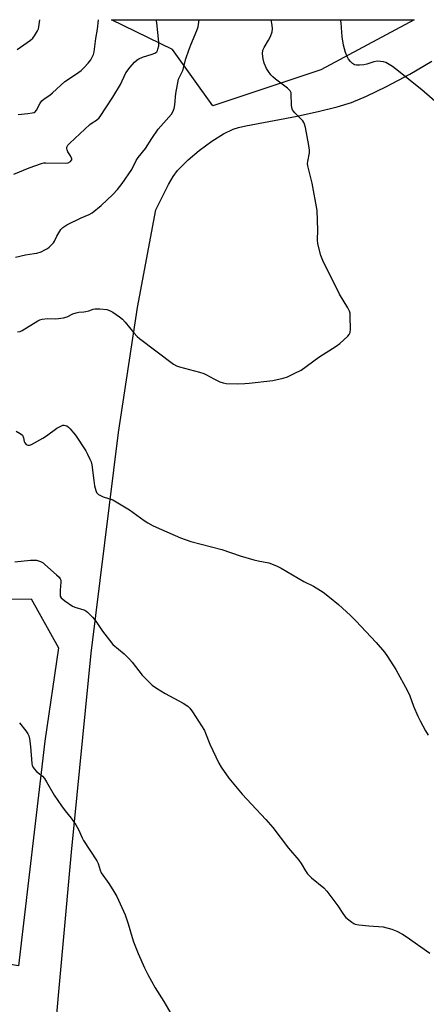
# Model space of a CAD drawing. Units: inches. Extents: x 1279768 to 1285768, y 569448 to 573449.
# Drawn here: x 1283964 to 1284121, y 573069 to 573448 of the extents above; entities that cross this region are included whole.
import ezdxf

# ---------------------------------------------------------------- set-up
doc = ezdxf.new("R2010")
doc.units = ezdxf.units.IN
doc.header["$MEASUREMENT"] = 0
for name, color, linetype in [('NTRL-Farm Land', 3, 'Continuous'), ('NTRL-Trees', 3, 'Continuous'), ('Undefined', 1, 'Continuous')]:
    doc.layers.add(name, color=color, linetype=linetype)

msp = doc.modelspace()

# ---------------------------------------------------------------- linework, layer by layer
at = {"layer": 'NTRL-Farm Land'}
msp.add_lwpolyline([(1283977.26, 573052.23), (1283984.07, 573127.35), (1283991.62, 573204.05), (1284002.15, 573289.01), (1284009.46, 573337.19), (1284016.57, 573374.82), (1284021.44, 573384.63), (1284023.27, 573387.69), (1284024.91, 573389.94), (1284028.99, 573394.05), (1284033.3, 573397.72), (1284038.13, 573401.24), (1284042.69, 573404.08), (1284046.46, 573405.93), (1284048.5, 573406.6), (1284051.26, 573407.26), (1284071.1, 573410.95), (1284079.65, 573412.82), (1284086.57, 573414.58), (1284091.98, 573416.23), (1284097.86, 573418.62), (1284105.58, 573422.35), (1284114.56, 573427.17), (1284123.08, 573432.16)], dxfattribs=at)
at = {"layer": 'NTRL-Trees'}
for points in [[(1284080.24, 573428.82), (1284038.58, 573414.93), (1284022.95, 573436.63), (1283999.51, 573448.1), (1284116.24, 573448.09)], [(1283973.81, 573170.05), (1283963.57, 573083.56), (1283919.96, 573091), (1283860.47, 573117.5), (1283842.58, 573136.14), (1283843.57, 573162.92), (1283859.94, 573181.28), (1283935.34, 573224.43), (1283968.57, 573224.93), (1283978.99, 573206.08)]]:
    msp.add_lwpolyline(points, close=True, dxfattribs=at)
at = {"layer": 'Undefined'}
for points, elevation in [([(1283962.53, 573356.58), (1283966.27, 573357.53), (1283969.65, 573357.97), (1283970.75, 573358.19), (1283972.34, 573358.7), (1283973.82, 573359.41), (1283974.75, 573359.97), (1283975.43, 573360.49), (1283977.06, 573362.08), (1283977.5, 573362.75), (1283978.44, 573364.7), (1283979.18, 573365.99), (1283980, 573367.22), (1283980.78, 573368.07), (1283982.26, 573368.99), (1283987.77, 573371.72), (1283990.89, 573373.06), (1283992.07, 573373.74), (1283995.52, 573376.47), (1284000, 573380.74)], 556), ([(1283963.18, 573327.76), (1283964.21, 573327.98), (1283965.01, 573328.34), (1283971.11, 573332.06), (1283971.89, 573332.45), (1283972.71, 573332.69), (1283974.98, 573332.91), (1283978.05, 573332.77), (1283981, 573333.16), (1283982.39, 573333.56), (1283984.58, 573334.73), (1283985.82, 573335.2), (1283986.88, 573335.41), (1283988.83, 573335.49), (1283989.64, 573335.62), (1283990.73, 573335.92), (1283992.39, 573336.52), (1283993.23, 573336.69), (1283994.99, 573336.67), (1283997.68, 573336.41), (1283998.76, 573336.1), (1284000, 573335.37)], 558), ([(1283962.72, 573289.53), (1283964.26, 573288.69), (1283965.11, 573287.96), (1283965.61, 573287.01), (1283965.85, 573285.51), (1283966.02, 573285.07), (1283966.52, 573284.47), (1283967.17, 573284.11), (1283967.91, 573284.16), (1283968.67, 573284.47), (1283972.97, 573286.88), (1283974.43, 573287.81), (1283978.43, 573290.64), (1283979.9, 573291.53), (1283980.67, 573291.8), (1283981.2, 573291.84), (1283981.73, 573291.77), (1283982.23, 573291.58), (1283982.9, 573291.09), (1283983.51, 573290.48), (1283984.87, 573288.94), (1283985.57, 573288.02), (1283989.56, 573281.95), (1283990.28, 573280.66), (1283991.18, 573278.77), (1283991.63, 573277.67), (1283991.9, 573276.55), (1283992.62, 573270.5), (1283992.97, 573268.46), (1283993.39, 573266.74), (1283993.75, 573265.97), (1283994.49, 573265.14), (1283995.2, 573264.7), (1283996.26, 573264.28), (1284000, 573263.06)], 560), ([(1284000, 573263.06), (1284006.44, 573259.23), (1284012.07, 573255.14), (1284013.52, 573254.19), (1284015.58, 573253.11), (1284018.75, 573251.62), (1284026.05, 573248.39), (1284030.13, 573247.06), (1284042, 573243.89), (1284049.08, 573241.57), (1284054.34, 573239.98), (1284056.02, 573239.54), (1284060.12, 573238.75), (1284061.77, 573238.23), (1284063.37, 573237.59), (1284064.94, 573236.74), (1284073.66, 573231.63), (1284077.33, 573229.77), (1284080.14, 573228.18), (1284081.08, 573227.53), (1284083.49, 573225.52), (1284087.07, 573222.81), (1284091.64, 573218.58), (1284093.75, 573216.48), (1284101.5, 573208.12), (1284104.72, 573204.39), (1284105.92, 573202.78), (1284109.19, 573197.7), (1284113.68, 573189.45), (1284114.54, 573187.6), (1284115.89, 573183.62), (1284117.59, 573179.69), (1284118.46, 573177.88), (1284120.52, 573174.09), (1284121.65, 573172.38)], 560), ([(1283962.25, 573239.25), (1283968.24, 573239.85), (1283970.56, 573239.82), (1283971.38, 573239.64), (1283972.15, 573239.31), (1283973.13, 573238.75), (1283973.83, 573238.23), (1283978.31, 573234.24), (1283979.27, 573233.25), (1283979.72, 573232.62), (1283979.89, 573232.15), (1283979.94, 573231.37), (1283979.67, 573228.34), (1283979.63, 573226.69), (1283979.75, 573225.92), (1283980.14, 573225.26), (1283981.46, 573224.15), (1283984.41, 573222.14), (1283985.34, 573221.75), (1283988.8, 573220.68), (1283989.54, 573220.33), (1283990.23, 573219.81), (1283992.1, 573217.93), (1283993.47, 573216.39), (1283996.05, 573212.43), (1283998.66, 573208.97), (1284000, 573207.37)], 562), ([(1284000, 573207.37), (1284004.34, 573203.7), (1284006.47, 573201.7), (1284007.42, 573200.59), (1284011.35, 573195.51), (1284013.63, 573193.16), (1284015.15, 573191.73), (1284016.78, 573190.57), (1284020.15, 573188.4), (1284027.11, 573184.78), (1284028.94, 573183.55), (1284029.75, 573182.8), (1284030.76, 573181.39), (1284035.31, 573174.23), (1284035.79, 573173.2), (1284037.44, 573168.91), (1284040.86, 573161.62), (1284041.77, 573160.11), (1284044.79, 573155.79), (1284049.88, 573149.69), (1284053.44, 573145.76), (1284058.97, 573139.97), (1284061.7, 573136.85), (1284067.72, 573128.86), (1284071.69, 573124.24), (1284072.62, 573122.91), (1284074.25, 573120.07), (1284075.08, 573118.94), (1284076.59, 573117.38), (1284081.31, 573113.54), (1284082.59, 573112.27), (1284086.75, 573106.68), (1284088.9, 573103.24), (1284089.83, 573102.13), (1284092.17, 573100.3), (1284092.92, 573099.85), (1284093.45, 573099.64), (1284094.9, 573099.38), (1284098.78, 573098.97), (1284104.25, 573098.55), (1284107.61, 573097.62), (1284109.47, 573096.88), (1284111.7, 573095.68), (1284113.16, 573094.77), (1284122.3, 573088.36)], 562), ([(1283963.95, 573177.14), (1283966.5, 573174.11), (1283967.27, 573172.92), (1283967.62, 573172.15), (1283967.89, 573171.02), (1283968.23, 573168.09), (1283968.76, 573161.48), (1283968.93, 573160.67), (1283969.14, 573160.16), (1283969.63, 573159.45), (1283970.63, 573158.37), (1283972.83, 573156.57), (1283973.61, 573155.72), (1283974.41, 573154.48), (1283977.39, 573149.32), (1283980.19, 573145.12), (1283981.56, 573143.19), (1283983.92, 573140.44), (1283985.71, 573137.81), (1283986.74, 573136.07), (1283988.15, 573132.83), (1283988.7, 573131.79), (1283993.86, 573123.96), (1283994.3, 573122.89), (1283995.08, 573120.38), (1283995.55, 573119.32), (1283998.4, 573115.25), (1284000, 573112.8)], 564), ([(1284000, 573112.8), (1284001.54, 573110.23), (1284004.7, 573103.15), (1284005.91, 573099.65), (1284007.44, 573094.41), (1284008, 573092.74), (1284009.72, 573088.28), (1284012.25, 573082.69), (1284013.51, 573080.13), (1284016.3, 573075.03), (1284019.72, 573069.84), (1284022.36, 573065.18)], 564)]:
    msp.add_lwpolyline(points, dxfattribs=dict(at, elevation=elevation))
for points in [[(1283963.13, 573436.62, 550), (1283968.2, 573440.27, 550), (1283969.11, 573441.02, 550), (1283969.84, 573441.87, 550), (1283970.98, 573443.76, 550), (1283971.28, 573444.54, 550), (1283971.47, 573445.38, 550), (1283971.88, 573448.1, 550)], [(1283963.54, 573411.6, 552), (1283967.18, 573411.9, 552), (1283968.87, 573412.17, 552), (1283969.65, 573412.39, 552), (1283970.1, 573412.64, 552), (1283970.62, 573413.25, 552), (1283972.01, 573416, 552), (1283972.65, 573416.86, 552), (1283973.52, 573417.57, 552), (1283975.66, 573419.05, 552), (1283976.77, 573419.91, 552), (1283981.48, 573424.24, 552), (1283985.98, 573427.2, 552), (1283987.8, 573428.56, 552), (1283988.98, 573429.69, 552), (1283990.48, 573431.37, 552), (1283991.5, 573432.68, 552), (1283992.08, 573433.64, 552), (1283992.55, 573434.67, 552), (1283992.83, 573435.77, 552), (1283993.47, 573440.82, 552), (1283994.11, 573444.44, 552), (1283994.44, 573448.1, 552)], [(1284000, 573418.2, 554), (1284002.95, 573423.17, 554), (1284005.06, 573427.59, 554), (1284006.71, 573429.82, 554), (1284008.36, 573431.71, 554), (1284009.37, 573432.66, 554), (1284010.08, 573433.08, 554), (1284011.41, 573433.6, 554), (1284015.22, 573434.84, 554), (1284016.2, 573435.25, 554), (1284016.91, 573435.77, 554), (1284017.21, 573436.23, 554), (1284017.4, 573436.71, 554), (1284017.68, 573438.01, 554), (1284017.71, 573439.44, 554), (1284016.93, 573446.85, 554), (1284016.71, 573448.1, 554)], [(1284000, 573380.74, 556), (1284001.81, 573382.7, 556), (1284003.64, 573385.01, 556), (1284007.29, 573390.43, 556), (1284009.05, 573393.79, 556), (1284009.8, 573395, 556), (1284012.59, 573398.53, 556), (1284015.02, 573402.29, 556), (1284017.54, 573405.93, 556), (1284022.63, 573411.67, 556), (1284023.19, 573412.63, 556), (1284023.7, 573413.91, 556), (1284023.97, 573415.3, 556), (1284024.26, 573419.68, 556), (1284025.37, 573425.13, 556), (1284025.66, 573425.94, 556), (1284026.97, 573428.57, 556), (1284028.15, 573433.01, 556), (1284029.27, 573436.3, 556), (1284030.05, 573438.4, 556), (1284032.44, 573443.97, 556), (1284032.88, 573445.34, 556), (1284033.32, 573448.09, 556), (1284033.32, 573448.1, 556)], [(1284000, 573335.37, 558), (1284002.63, 573333.58, 558), (1284003.76, 573332.69, 558), (1284004.74, 573331.6, 558), (1284008.07, 573327.47, 558), (1284009.45, 573326.02, 558), (1284010.3, 573325.24, 558), (1284023.45, 573315.31, 558), (1284024.59, 573314.71, 558), (1284025.66, 573314.34, 558), (1284033.37, 573312.28, 558), (1284035.06, 573311.76, 558), (1284036.12, 573311.27, 558), (1284038.93, 573309.72, 558), (1284041.22, 573308.61, 558), (1284042.53, 573308.12, 558), (1284043.66, 573307.95, 558), (1284048, 573307.79, 558), (1284050.88, 573307.85, 558), (1284052.64, 573307.99, 558), (1284061.73, 573309.02, 558), (1284065.69, 573309.92, 558), (1284067.35, 573310.43, 558), (1284070.25, 573311.84, 558), (1284072.58, 573313.08, 558), (1284079.38, 573318.07, 558), (1284086.16, 573322.28, 558), (1284087.53, 573323.39, 558), (1284090.63, 573326.16, 558), (1284091.2, 573326.79, 558), (1284091.56, 573327.51, 558), (1284091.69, 573328.89, 558), (1284091.57, 573333.56, 558), (1284091.46, 573334.99, 558), (1284091.25, 573335.81, 558), (1284090.59, 573337.09, 558), (1284087.39, 573342.38, 558), (1284081, 573355.25, 558), (1284080.26, 573357.19, 558), (1284079.07, 573361.79, 558), (1284078.88, 573363.24, 558), (1284079.09, 573366.94, 558), (1284078.83, 573374.55, 558), (1284076.89, 573385.14, 558), (1284075.4, 573390.72, 558), (1284075.17, 573391.84, 558), (1284075.13, 573392.65, 558), (1284075.19, 573393.45, 558), (1284075.8, 573396.75, 558), (1284075.86, 573397.86, 558), (1284075.61, 573399.6, 558), (1284074.25, 573406.51, 558), (1284073.93, 573407.85, 558), (1284073.68, 573408.48, 558), (1284073.25, 573409.13, 558), (1284070.16, 573412.22, 558), (1284069.61, 573412.87, 558), (1284069.32, 573413.34, 558), (1284069.07, 573414.12, 558), (1284068.91, 573415.25, 558), (1284068.83, 573419.35, 558), (1284068.71, 573419.9, 558), (1284068.33, 573420.63, 558), (1284067.38, 573421.67, 558), (1284062.77, 573425.15, 558), (1284061.73, 573426.02, 558), (1284060.98, 573426.81, 558), (1284059.98, 573428.13, 558), (1284059.26, 573429.32, 558), (1284058.42, 573431.41, 558), (1284057.92, 573433.03, 558), (1284057.75, 573434.99, 558), (1284057.88, 573436.36, 558), (1284058.32, 573437.36, 558), (1284060.05, 573440.2, 558), (1284060.79, 573441.63, 558), (1284061.46, 573443.42, 558), (1284061.61, 573444.59, 558), (1284061.44, 573446.03, 558), (1284061.07, 573448.09, 558)], [(1284128.19, 573413.24, 560), (1284119.22, 573421.05, 560), (1284109.02, 573429.22, 560), (1284107.82, 573430.1, 560), (1284106.54, 573430.88, 560), (1284105.23, 573431.57, 560), (1284104.41, 573431.85, 560), (1284103.25, 573432.02, 560), (1284102.07, 573432.07, 560), (1284100.66, 573431.85, 560), (1284097.94, 573430.99, 560), (1284096.81, 573430.72, 560), (1284095.08, 573430.52, 560), (1284093.97, 573430.57, 560), (1284093.16, 573430.77, 560), (1284092.43, 573431.19, 560), (1284091.6, 573432, 560), (1284090.87, 573432.92, 560), (1284090.33, 573433.9, 560), (1284089.67, 573435.44, 560), (1284088.98, 573438.32, 560), (1284088.4, 573441.54, 560), (1284088.05, 573446.84, 560), (1284087.83, 573448.09, 560)], [(1283961.79, 573388.54, 554), (1283967.74, 573390.97, 554), (1283972.53, 573392.68, 554), (1283973.38, 573392.9, 554), (1283974.23, 573392.99, 554), (1283981.86, 573392.77, 554), (1283982.75, 573392.96, 554), (1283983.65, 573393.44, 554), (1283984.11, 573393.92, 554), (1283984.19, 573394.11, 554), (1283984.2, 573394.52, 554), (1283983.72, 573395.68, 554), (1283982.68, 573397.22, 554), (1283982.36, 573397.89, 554), (1283982.27, 573398.42, 554), (1283982.31, 573398.96, 554), (1283982.61, 573399.71, 554), (1283983.38, 573400.57, 554), (1283991.14, 573407.72, 554), (1283992.04, 573408.42, 554), (1283993.7, 573409.36, 554), (1283994.7, 573410.24, 554), (1283995.39, 573411.15, 554), (1283997.24, 573414.08, 554), (1284000, 573418.2, 554)]]:
    msp.add_polyline3d(points, dxfattribs=at)

doc.saveas('drawing.dxf')
